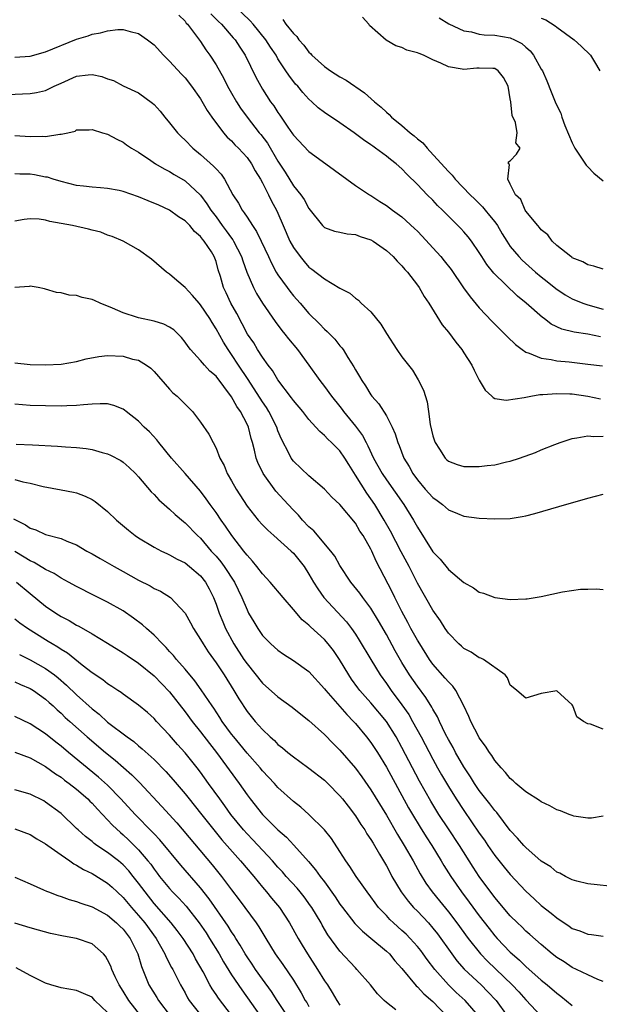
# Model space of a CAD drawing. Units: inches. Extents: x 2640000 to 2643000, y 1473035 to 1476000.
# Drawn here: x 2640526 to 2640600, y 1473510 to 1473638 of the extents above; entities that cross this region are included whole.
import ezdxf

# ---------------------------------------------------------------- set-up
doc = ezdxf.new("R2010")
doc.units = ezdxf.units.IN
doc.header["$MEASUREMENT"] = 0
doc.layers.add('LD26401473_2ft', color=242, linetype='Continuous')

msp = doc.modelspace()

# ---------------------------------------------------------------- linework, layer by layer
at = {"layer": 'LD26401473_2ft'}
for points, elevation in [([(2640600.66, 1473596.66), (2640599, 1473596.98), (2640597.24, 1473597.24), (2640595.64, 1473597.64), (2640594.29, 1473598.29), (2640593.36, 1473599), (2640593.14, 1473599.14), (2640591.06, 1473601), (2640589.92, 1473601.92), (2640586.87, 1473604.87), (2640585.97, 1473605.97), (2640585.31, 1473607), (2640585, 1473607.53), (2640583.99, 1473609), (2640583.56, 1473609.56), (2640583, 1473610.2), (2640582.62, 1473610.62), (2640581, 1473612.22), (2640580.25, 1473613), (2640579.61, 1473613.61), (2640579, 1473614.27), (2640578.27, 1473615), (2640577, 1473616.33), (2640575.65, 1473617.65), (2640575, 1473618.34), (2640574.24, 1473619), (2640573.54, 1473619.54), (2640573, 1473619.99), (2640571.61, 1473621), (2640571.24, 1473621.24), (2640571, 1473621.44), (2640570.06, 1473622.06), (2640568.84, 1473623), (2640567, 1473624.26), (2640565, 1473625.59), (2640564.21, 1473626.21), (2640563.36, 1473627), (2640563, 1473627.31), (2640562.2, 1473628.2), (2640561.55, 1473629), (2640561.28, 1473629.28), (2640560.41, 1473630.41), (2640560.03, 1473631), (2640559, 1473632.55), (2640558.75, 1473633), (2640558.05, 1473634.05), (2640557.45, 1473635), (2640555.79, 1473637), (2640555.42, 1473637.42), (2640553.39, 1473639.39)], 9014), ([(2640546.19, 1473638.19), (2640547, 1473637.39), (2640547.16, 1473637.16), (2640547.32, 1473637), (2640548.37, 1473635.63), (2640549, 1473634.77), (2640549.7, 1473633.7), (2640550.22, 1473633), (2640551, 1473631.78), (2640552, 1473630), (2640552.49, 1473629), (2640553, 1473628.09), (2640553.63, 1473627), (2640554.17, 1473626.17), (2640555.01, 1473625), (2640556.59, 1473623), (2640556.78, 1473622.78), (2640557.64, 1473621.64), (2640559, 1473619.34), (2640559.91, 1473617.91), (2640561, 1473616.15), (2640561.95, 1473615), (2640562.38, 1473614.38), (2640563, 1473613.2), (2640564.75, 1473611), (2640565, 1473610.77), (2640566.29, 1473610.29), (2640567, 1473610.16), (2640567.94, 1473609.94), (2640569, 1473609.85), (2640569.62, 1473609.62), (2640571, 1473609.18), (2640571.31, 1473609), (2640573, 1473607.81), (2640573.89, 1473607), (2640574.4, 1473606.4), (2640575, 1473605.8), (2640575.36, 1473605.36), (2640575.71, 1473605), (2640577, 1473603.33), (2640577.24, 1473603), (2640577.86, 1473601.86), (2640578.46, 1473601), (2640580.19, 1473598.19), (2640581, 1473597.24), (2640581.95, 1473595.95), (2640582.75, 1473595), (2640583, 1473594.59), (2640584.04, 1473593), (2640584.34, 1473592.34), (2640585, 1473591.06), (2640585.75, 1473589.75), (2640586.61, 1473589), (2640586.8, 1473588.8), (2640587, 1473588.71), (2640588.46, 1473588.46), (2640590.8, 1473588.8), (2640591, 1473588.86), (2640591.65, 1473589), (2640592.8, 1473589.2), (2640593.19, 1473589.19), (2640595, 1473589.35), (2640596.7, 1473589.3), (2640597, 1473589.28), (2640599, 1473588.97), (2640600.64, 1473588.64)], 9018), ([(2640550.33, 1473638.33), (2640551.34, 1473637.34), (2640551.72, 1473637), (2640553.23, 1473635.23), (2640553.45, 1473635), (2640554.06, 1473634.06), (2640554.78, 1473633), (2640556.16, 1473630.16), (2640556.77, 1473629), (2640557, 1473628.62), (2640558.05, 1473627), (2640558.45, 1473626.45), (2640559, 1473625.6), (2640559.25, 1473625.25), (2640560.29, 1473623.71), (2640560.87, 1473622.87), (2640561, 1473622.67), (2640563, 1473620.56), (2640565.17, 1473619), (2640569, 1473616.2), (2640570.81, 1473615), (2640571, 1473614.89), (2640572.14, 1473614.14), (2640573, 1473613.62), (2640573.8, 1473613), (2640575, 1473612.13), (2640576.65, 1473610.65), (2640577, 1473610.3), (2640577.64, 1473609.64), (2640579, 1473608.15), (2640580.04, 1473607), (2640580.47, 1473606.47), (2640581.35, 1473605.35), (2640582.97, 1473602.97), (2640583.81, 1473601.81), (2640585, 1473600.39), (2640586.64, 1473598.64), (2640588.3, 1473597), (2640588.64, 1473596.64), (2640589.67, 1473595.67), (2640590.55, 1473595), (2640591, 1473594.69), (2640591.45, 1473594.55), (2640593, 1473593.88), (2640594.28, 1473593.72), (2640595, 1473593.55), (2640596.59, 1473593.41), (2640599, 1473593.14), (2640600.89, 1473592.89)], 9016), ([(2640601, 1473605.37), (2640599.78, 1473605.78), (2640599, 1473605.95), (2640598.35, 1473606.35), (2640597, 1473606.86), (2640596.93, 1473606.93), (2640596.8, 1473607), (2640595, 1473608.45), (2640594.4, 1473609), (2640593.83, 1473609.83), (2640593, 1473610.47), (2640592.78, 1473610.78), (2640592.56, 1473611), (2640591, 1473612.87), (2640590.91, 1473613), (2640590.36, 1473614.36), (2640589.65, 1473615), (2640589, 1473616.35), (2640588.67, 1473617), (2640588.88, 1473618.88), (2640588.75, 1473619), (2640588.78, 1473619.22), (2640589, 1473619.38), (2640589.79, 1473620.21), (2640590.27, 1473621), (2640589.7, 1473621.7), (2640589.87, 1473623), (2640589.67, 1473624.33), (2640589.22, 1473625.22), (2640589.05, 1473627), (2640589, 1473627.39), (2640588.72, 1473629), (2640588.12, 1473630.12), (2640587.45, 1473631), (2640587, 1473631.27), (2640586.73, 1473631.27), (2640585, 1473631.35), (2640584.67, 1473631.33), (2640583, 1473631.16), (2640582.79, 1473631.21), (2640581, 1473631.49), (2640580.02, 1473631.98), (2640579, 1473632.39), (2640577.77, 1473633), (2640577.21, 1473633.21), (2640577, 1473633.32), (2640575.66, 1473633.66), (2640575, 1473633.99), (2640574.2, 1473634.2), (2640572.96, 1473634.96), (2640570.83, 1473636.83), (2640570.72, 1473637), (2640569.93, 1473637.93)], 9010), ([(2640559.63, 1473637.63), (2640560.03, 1473637), (2640561, 1473635.8), (2640561.43, 1473635.43), (2640561.7, 1473635), (2640562.32, 1473634.32), (2640563, 1473633.4), (2640563.22, 1473633.22), (2640563.39, 1473633), (2640565, 1473631.54), (2640565.78, 1473631), (2640567, 1473630.23), (2640567.8, 1473629.8), (2640570.16, 1473628.16), (2640571.47, 1473627), (2640572.31, 1473626.31), (2640573, 1473625.63), (2640573.37, 1473625.37), (2640573.68, 1473625), (2640575, 1473623.91), (2640576.06, 1473623), (2640576.59, 1473622.59), (2640577, 1473622.2), (2640577.7, 1473621.7), (2640578.25, 1473621), (2640578.63, 1473620.63), (2640581, 1473618), (2640581.5, 1473617.5), (2640581.88, 1473617), (2640583.8, 1473615), (2640584.4, 1473614.4), (2640585.42, 1473613.42), (2640585.76, 1473613), (2640586.33, 1473612.33), (2640587, 1473611.48), (2640587.34, 1473611), (2640587.96, 1473609.96), (2640588.55, 1473609), (2640589, 1473608.33), (2640590.09, 1473607), (2640590.53, 1473606.53), (2640592.27, 1473605), (2640593, 1473604.39), (2640593.78, 1473603.78), (2640594.89, 1473602.89), (2640596.09, 1473602.09), (2640597, 1473601.56), (2640598.35, 1473601), (2640599, 1473600.77), (2640601, 1473600.2)], 9012), ([(2640579.82, 1473637.82), (2640581.05, 1473637.05), (2640583, 1473636.14), (2640583.99, 1473636.01), (2640585, 1473635.73), (2640585.64, 1473635.64), (2640587, 1473635.61), (2640589, 1473635.26), (2640589.56, 1473635), (2640590.5, 1473634.5), (2640591, 1473634.04), (2640591.56, 1473633.56), (2640592.01, 1473633), (2640593, 1473631.22), (2640593.14, 1473631), (2640593.7, 1473629.7), (2640594.28, 1473628.28), (2640594.78, 1473627), (2640595, 1473626.5), (2640595.51, 1473625.51), (2640595.67, 1473625), (2640596.06, 1473623.94), (2640597, 1473621.7), (2640597.33, 1473621), (2640598.03, 1473619.97), (2640598.79, 1473618.79), (2640599, 1473618.61), (2640599.78, 1473617.78), (2640601, 1473616.79)], 9008), ([(2640593, 1473637.78), (2640593.57, 1473637.57), (2640594.81, 1473636.81), (2640595, 1473636.64), (2640597.24, 1473635), (2640598.17, 1473634.17), (2640599.35, 1473633), (2640599.86, 1473632.14), (2640600.58, 1473631)], 9006), ([(2640525, 1473632.73), (2640527, 1473632.9), (2640529, 1473633.43), (2640533, 1473635.07), (2640534.48, 1473635.52), (2640535, 1473635.71), (2640536.1, 1473635.9), (2640537, 1473636.17), (2640538.32, 1473636.32), (2640539, 1473636.34), (2640539.92, 1473636.08), (2640541, 1473635.82), (2640542.17, 1473635), (2640543, 1473634.36), (2640544.21, 1473633), (2640545, 1473632.23), (2640546.55, 1473630.55), (2640547, 1473630.08), (2640547.85, 1473629), (2640549, 1473627.36), (2640549.85, 1473625.85), (2640550.44, 1473625), (2640551.95, 1473623), (2640552.44, 1473622.44), (2640553, 1473621.93), (2640553.44, 1473621.44), (2640553.9, 1473621), (2640555, 1473619.8), (2640555.58, 1473619), (2640556.07, 1473618.07), (2640556.74, 1473617), (2640557, 1473616.51), (2640557.77, 1473615), (2640558.17, 1473614.17), (2640558.82, 1473613), (2640559, 1473612.61), (2640559.67, 1473611), (2640560.55, 1473609), (2640561, 1473608.17), (2640561.85, 1473607), (2640562.36, 1473606.36), (2640563, 1473605.64), (2640563.39, 1473605.39), (2640565, 1473604.13), (2640567, 1473602.93), (2640568.27, 1473602.27), (2640569, 1473601.65), (2640569.39, 1473601.39), (2640569.75, 1473601), (2640571, 1473599.86), (2640572.28, 1473598.28), (2640573, 1473597.09), (2640574.34, 1473595), (2640575, 1473594.07), (2640576.35, 1473592.35), (2640577.12, 1473591.12), (2640577.78, 1473589.78), (2640578.25, 1473588.25), (2640578.45, 1473587), (2640578.67, 1473585.33), (2640579, 1473583.89), (2640579.21, 1473583.21), (2640579.28, 1473583), (2640579.85, 1473582.15), (2640580.58, 1473581), (2640580.79, 1473580.79), (2640581, 1473580.61), (2640582.15, 1473580.15), (2640583, 1473579.92), (2640583.89, 1473579.89), (2640585, 1473579.89), (2640586.03, 1473580.03), (2640587, 1473580.12), (2640588.5, 1473580.5), (2640589, 1473580.59), (2640590.19, 1473581), (2640592.26, 1473581.74), (2640593, 1473582.05), (2640594.74, 1473582.74), (2640595.44, 1473583), (2640597, 1473583.53), (2640597.6, 1473583.6), (2640599, 1473583.89), (2640599.8, 1473583.8), (2640601, 1473583.84)], 9020), ([(2640524.07, 1473627.93), (2640527, 1473628.04), (2640527.82, 1473628.18), (2640529, 1473628.44), (2640530.09, 1473629), (2640531, 1473629.41), (2640533, 1473630.29), (2640534.47, 1473630.47), (2640535, 1473630.5), (2640536.26, 1473630.26), (2640537, 1473629.96), (2640537.74, 1473629.74), (2640539, 1473629.07), (2640541, 1473628.16), (2640542.81, 1473626.81), (2640543, 1473626.62), (2640543.78, 1473625.78), (2640544.39, 1473625), (2640545, 1473624.28), (2640546.04, 1473623), (2640546.51, 1473622.51), (2640547, 1473622.03), (2640548.02, 1473621), (2640549, 1473620.19), (2640550.69, 1473618.69), (2640551, 1473618.33), (2640551.65, 1473617.65), (2640552.09, 1473617), (2640553.18, 1473615), (2640553.89, 1473613.89), (2640554.37, 1473613), (2640554.65, 1473612.65), (2640555, 1473612.08), (2640555.69, 1473611), (2640556.23, 1473610.23), (2640556.83, 1473609), (2640557.78, 1473607), (2640558.15, 1473606.15), (2640558.78, 1473605), (2640559, 1473604.64), (2640560.17, 1473603), (2640560.53, 1473602.53), (2640561, 1473601.95), (2640561.85, 1473601), (2640563, 1473599.66), (2640564.34, 1473598.34), (2640565, 1473597.62), (2640565.34, 1473597.34), (2640566.34, 1473596.34), (2640567, 1473595.48), (2640567.24, 1473595.24), (2640567.4, 1473595), (2640568.01, 1473593.99), (2640568.79, 1473592.79), (2640569, 1473592.4), (2640569.54, 1473591.54), (2640569.84, 1473591), (2640570.32, 1473590.32), (2640571, 1473589.16), (2640571.11, 1473589), (2640572.01, 1473588.01), (2640573, 1473586.44), (2640573.74, 1473585), (2640574.14, 1473584.14), (2640574.46, 1473583), (2640574.63, 1473582.63), (2640575.26, 1473581), (2640575.92, 1473579.92), (2640576.4, 1473579), (2640577, 1473578.17), (2640578, 1473577), (2640579, 1473575.89), (2640579.54, 1473575.54), (2640580.23, 1473575), (2640581, 1473574.32), (2640582.16, 1473573.84), (2640583, 1473573.51), (2640585, 1473573.25), (2640587, 1473573.14), (2640589, 1473573.2), (2640590.55, 1473573.45), (2640591, 1473573.54), (2640592.17, 1473573.83), (2640595.27, 1473574.73), (2640599, 1473575.83), (2640601, 1473576.34)], 9022), ([(2640525, 1473622.62), (2640527, 1473622.52), (2640528.55, 1473622.55), (2640529, 1473622.52), (2640530.82, 1473622.82), (2640531, 1473622.83), (2640531.87, 1473623), (2640532.79, 1473623.21), (2640533, 1473623.35), (2640534.61, 1473623.39), (2640535, 1473623.43), (2640536.32, 1473623), (2640537, 1473622.8), (2640538.17, 1473622.17), (2640539, 1473621.77), (2640539.43, 1473621.43), (2640540.08, 1473621), (2640541, 1473620.47), (2640542.6, 1473619.4), (2640543.17, 1473619), (2640544.32, 1473618.32), (2640545, 1473618.01), (2640545.6, 1473617.6), (2640547, 1473616.79), (2640549, 1473614.94), (2640549.83, 1473613.83), (2640550.34, 1473613), (2640551, 1473612.13), (2640551.81, 1473611), (2640552.33, 1473610.33), (2640553, 1473609.39), (2640553.17, 1473609.17), (2640553.27, 1473609), (2640554.29, 1473607), (2640554.45, 1473606.45), (2640554.98, 1473604.98), (2640555.83, 1473603), (2640556.23, 1473602.23), (2640557.01, 1473601.01), (2640558.64, 1473598.64), (2640559.48, 1473597.48), (2640559.88, 1473597), (2640560.37, 1473596.37), (2640561.51, 1473595), (2640562.99, 1473592.99), (2640564.4, 1473591), (2640565, 1473590.25), (2640565.91, 1473589), (2640567, 1473587.65), (2640567.28, 1473587.28), (2640567.48, 1473587), (2640569, 1473585.11), (2640569.91, 1473583.91), (2640570.37, 1473583), (2640570.6, 1473582.6), (2640571.35, 1473581), (2640572.46, 1473579), (2640573, 1473578.21), (2640575.27, 1473575), (2640576.5, 1473573), (2640576.69, 1473572.69), (2640577, 1473572.06), (2640579, 1473568.9), (2640579.94, 1473567.94), (2640581, 1473566.63), (2640583, 1473564.92), (2640584.23, 1473564.23), (2640585, 1473563.69), (2640585.55, 1473563.55), (2640587, 1473563), (2640589, 1473562.75), (2640591, 1473562.82), (2640591.17, 1473562.83), (2640593, 1473563.13), (2640595.73, 1473563.73), (2640598.07, 1473564.07), (2640599, 1473564.09), (2640600.13, 1473564.13), (2640601, 1473564.03)], 9024), ([(2640601, 1473545.99), (2640599.35, 1473546.65), (2640599, 1473546.71), (2640598.45, 1473547), (2640597.59, 1473547.59), (2640597.08, 1473549), (2640597, 1473549.13), (2640595, 1473550.94), (2640593, 1473550.62), (2640591, 1473549.99), (2640589.84, 1473551), (2640589.38, 1473551.38), (2640589, 1473551.67), (2640588.64, 1473552.64), (2640588.32, 1473553), (2640585.53, 1473555), (2640585.18, 1473555.18), (2640585, 1473555.23), (2640583.94, 1473555.94), (2640583, 1473556.41), (2640582.7, 1473556.7), (2640582.34, 1473557), (2640581, 1473558.39), (2640580.59, 1473559), (2640579.98, 1473559.98), (2640579, 1473561.36), (2640577, 1473564.85), (2640575.94, 1473567), (2640574.91, 1473568.91), (2640573.55, 1473571.55), (2640572.72, 1473573), (2640571.51, 1473575), (2640571, 1473575.74), (2640570.46, 1473576.46), (2640569, 1473578.81), (2640568.15, 1473580.15), (2640567.62, 1473581), (2640567, 1473581.92), (2640565.92, 1473583), (2640565.44, 1473583.44), (2640565, 1473583.93), (2640564.41, 1473584.41), (2640563.9, 1473585), (2640563, 1473585.98), (2640562.2, 1473587), (2640561, 1473588.41), (2640560.76, 1473588.76), (2640559, 1473591.11), (2640558.3, 1473592.3), (2640557.75, 1473593), (2640557, 1473594.04), (2640556.37, 1473595), (2640555.86, 1473595.86), (2640555.08, 1473597), (2640553.67, 1473599.67), (2640552.93, 1473601), (2640552.32, 1473602.32), (2640551.98, 1473603), (2640551.56, 1473604.44), (2640551.29, 1473605.29), (2640551, 1473606.37), (2640550.77, 1473607), (2640550.4, 1473607.6), (2640549.48, 1473609), (2640549.25, 1473609.25), (2640549, 1473609.59), (2640548.23, 1473610.23), (2640547.6, 1473611), (2640547, 1473611.61), (2640546.16, 1473612.16), (2640545, 1473612.99), (2640543.63, 1473613.63), (2640542.22, 1473614.22), (2640541, 1473614.71), (2640539, 1473615.41), (2640538.48, 1473615.52), (2640537, 1473615.8), (2640536.1, 1473615.9), (2640535, 1473615.96), (2640533.89, 1473616.11), (2640533, 1473616.2), (2640531, 1473616.7), (2640529.99, 1473617), (2640529.24, 1473617.24), (2640529, 1473617.28), (2640527.57, 1473617.57), (2640527, 1473617.64), (2640525.65, 1473617.65), (2640525, 1473617.68)], 9026), ([(2640601, 1473534.78), (2640599.5, 1473534.5), (2640599, 1473534.52), (2640597.22, 1473534.78), (2640597, 1473534.84), (2640596.58, 1473535), (2640595.48, 1473535.48), (2640595, 1473535.6), (2640594.11, 1473536.11), (2640593, 1473536.62), (2640592.79, 1473536.79), (2640591, 1473537.92), (2640589.71, 1473539), (2640589.35, 1473539.35), (2640589, 1473539.62), (2640588.39, 1473540.39), (2640587.81, 1473541), (2640587, 1473541.97), (2640586.61, 1473542.61), (2640586.31, 1473543), (2640585.81, 1473543.81), (2640585, 1473544.9), (2640584.94, 1473545), (2640583.91, 1473547), (2640583.65, 1473547.65), (2640583.01, 1473549), (2640581.96, 1473551), (2640581.56, 1473551.56), (2640581, 1473552.1), (2640580.6, 1473552.6), (2640579, 1473554.41), (2640578.57, 1473555), (2640577.3, 1473557), (2640577, 1473557.5), (2640576.17, 1473559), (2640575.77, 1473559.77), (2640575, 1473561.19), (2640574.4, 1473562.4), (2640574.07, 1473563), (2640573.73, 1473563.73), (2640571.68, 1473567.68), (2640571.12, 1473569), (2640571, 1473569.25), (2640569.99, 1473571), (2640569.58, 1473571.58), (2640569, 1473572.6), (2640567, 1473575), (2640565.95, 1473575.95), (2640565, 1473577), (2640563, 1473578.7), (2640561, 1473580.61), (2640560.71, 1473581), (2640560.45, 1473581.55), (2640559.44, 1473583.44), (2640559, 1473584.5), (2640558.83, 1473585), (2640557.82, 1473587), (2640557.51, 1473587.51), (2640557, 1473588.24), (2640555.15, 1473591.15), (2640553.9, 1473593), (2640553, 1473594.39), (2640552.56, 1473595), (2640551.95, 1473595.95), (2640551, 1473597.7), (2640550.49, 1473598.49), (2640550.2, 1473599), (2640549, 1473600.8), (2640548.81, 1473601), (2640547.98, 1473601.98), (2640547, 1473603), (2640545.94, 1473603.94), (2640545, 1473604.74), (2640544.6, 1473605), (2640542.67, 1473606.67), (2640541, 1473607.89), (2640539, 1473609), (2640537.6, 1473609.6), (2640537, 1473609.78), (2640536.14, 1473610.14), (2640535, 1473610.4), (2640534.55, 1473610.55), (2640532.48, 1473611), (2640531, 1473611.29), (2640529.53, 1473611.53), (2640529, 1473611.7), (2640528.18, 1473611.82), (2640527, 1473611.89), (2640526.22, 1473611.78), (2640525, 1473611.58)], 9028), ([(2640603, 1473525.62), (2640599, 1473526.05), (2640597.61, 1473526.39), (2640597, 1473526.56), (2640596.12, 1473527), (2640595.4, 1473527.4), (2640595, 1473527.56), (2640594.24, 1473528.24), (2640593, 1473528.98), (2640591, 1473530.71), (2640590.73, 1473531), (2640589.94, 1473531.94), (2640589, 1473532.92), (2640587.26, 1473535.25), (2640587, 1473535.52), (2640586.37, 1473536.37), (2640585.85, 1473537), (2640585, 1473538.09), (2640584.39, 1473539), (2640583.87, 1473539.87), (2640583, 1473541.16), (2640581.94, 1473543), (2640581.62, 1473543.62), (2640581, 1473544.67), (2640580.64, 1473545.36), (2640579.84, 1473547), (2640579.59, 1473547.59), (2640579, 1473548.59), (2640578.86, 1473548.86), (2640578.1, 1473550.1), (2640577, 1473551.56), (2640576, 1473553), (2640575, 1473554.6), (2640574.12, 1473556.12), (2640573, 1473558.22), (2640571.99, 1473559.99), (2640571, 1473561.62), (2640569.95, 1473563), (2640569.56, 1473563.56), (2640568.42, 1473565), (2640567, 1473567.14), (2640566.32, 1473568.32), (2640565.83, 1473569), (2640563.61, 1473571.61), (2640563, 1473572.14), (2640562.17, 1473573), (2640561.64, 1473573.64), (2640561, 1473574.29), (2640560.32, 1473575), (2640558.74, 1473576.74), (2640557.1, 1473579), (2640556.41, 1473580.41), (2640556.2, 1473581), (2640555.98, 1473582.02), (2640555.71, 1473583), (2640555.54, 1473583.54), (2640555.18, 1473585), (2640555, 1473585.38), (2640554.15, 1473587), (2640553.67, 1473587.67), (2640553, 1473588.91), (2640551, 1473591.56), (2640550.22, 1473592.22), (2640549.5, 1473593), (2640549, 1473593.58), (2640547.69, 1473595), (2640547.39, 1473595.39), (2640547, 1473595.98), (2640546.56, 1473596.56), (2640545.54, 1473597.54), (2640545, 1473597.89), (2640544.27, 1473598.27), (2640543, 1473598.66), (2640541, 1473599.09), (2640540.85, 1473599.15), (2640539, 1473599.73), (2640537.63, 1473600.37), (2640536.03, 1473601), (2640535.32, 1473601.32), (2640535, 1473601.48), (2640533.73, 1473601.73), (2640533, 1473601.97), (2640532.04, 1473602.04), (2640531, 1473602.33), (2640530.39, 1473602.39), (2640529, 1473602.82), (2640528.84, 1473602.84), (2640528.05, 1473603), (2640527, 1473603.17), (2640526.85, 1473603.15), (2640525, 1473603.02)], 9030), ([(2640525, 1473593.28), (2640527, 1473593.08), (2640529, 1473593.02), (2640531, 1473593.11), (2640533, 1473593.45), (2640534.21, 1473593.79), (2640535.88, 1473594.12), (2640537, 1473594.23), (2640539, 1473594.14), (2640540.22, 1473593.78), (2640541, 1473593.62), (2640542.04, 1473593), (2640542.59, 1473592.59), (2640543, 1473592.19), (2640545, 1473589.91), (2640545.44, 1473589.44), (2640545.96, 1473589), (2640546.49, 1473588.49), (2640547, 1473587.94), (2640547.95, 1473587), (2640549, 1473585.65), (2640550.08, 1473584.08), (2640550.62, 1473583), (2640551, 1473582.28), (2640551.5, 1473581), (2640552.03, 1473580.03), (2640552.45, 1473579), (2640553, 1473578.05), (2640553.58, 1473577), (2640555, 1473574.79), (2640556.44, 1473573), (2640557, 1473572.36), (2640557.68, 1473571.68), (2640558.46, 1473571), (2640560.71, 1473569), (2640561, 1473568.72), (2640562.36, 1473567), (2640563, 1473566.02), (2640563.58, 1473565), (2640564.13, 1473564.13), (2640564.94, 1473563), (2640567.85, 1473559.85), (2640568.49, 1473559), (2640569, 1473558.27), (2640569.5, 1473557.5), (2640570.97, 1473555), (2640572.18, 1473553), (2640573, 1473551.88), (2640573.61, 1473551), (2640575, 1473549.15), (2640575.88, 1473547.88), (2640576.39, 1473547), (2640577.49, 1473545), (2640579, 1473542.12), (2640579.62, 1473541), (2640580.11, 1473540.12), (2640581, 1473538.62), (2640582.02, 1473537), (2640583, 1473535.51), (2640585, 1473532.6), (2640585.67, 1473531.67), (2640586.1, 1473531), (2640587, 1473529.7), (2640588.21, 1473528.21), (2640589, 1473527.26), (2640591, 1473525.11), (2640592.09, 1473524.09), (2640593, 1473523.26), (2640594.26, 1473522.26), (2640595, 1473521.63), (2640596.58, 1473520.58), (2640597, 1473520.27), (2640597.96, 1473519.96), (2640599, 1473519.54), (2640599.49, 1473519.48), (2640601, 1473519.27)], 9032), ([(2640601, 1473513.43), (2640600.3, 1473513.7), (2640599, 1473514.28), (2640597.56, 1473515), (2640597, 1473515.25), (2640595.95, 1473515.95), (2640595, 1473516.54), (2640594.42, 1473517), (2640593, 1473518.19), (2640591.51, 1473519.51), (2640591, 1473519.95), (2640590.48, 1473520.48), (2640589.91, 1473521), (2640589, 1473521.91), (2640587, 1473524.28), (2640585, 1473526.99), (2640584.2, 1473528.2), (2640582.44, 1473531), (2640581, 1473533.14), (2640579.79, 1473535), (2640578.72, 1473536.72), (2640577.28, 1473539.28), (2640575, 1473543.66), (2640574.24, 1473545), (2640573, 1473547), (2640571, 1473549.42), (2640570.24, 1473550.24), (2640569.59, 1473551), (2640569.33, 1473551.33), (2640568.48, 1473552.48), (2640568.13, 1473553), (2640566.93, 1473555), (2640566.15, 1473556.15), (2640565.5, 1473557), (2640565, 1473557.58), (2640563.2, 1473559.2), (2640563, 1473559.41), (2640562.12, 1473560.12), (2640561, 1473561.47), (2640559.67, 1473563), (2640557.99, 1473565), (2640557, 1473566.04), (2640556.27, 1473567), (2640555.71, 1473567.71), (2640555, 1473568.45), (2640554.77, 1473568.77), (2640554.58, 1473569), (2640553.03, 1473571), (2640552.22, 1473572.22), (2640551.66, 1473573), (2640551, 1473573.99), (2640550.25, 1473575), (2640549.74, 1473575.74), (2640549, 1473576.71), (2640547.02, 1473579.02), (2640545.26, 1473581), (2640543.62, 1473583), (2640543.36, 1473583.36), (2640542.39, 1473584.39), (2640541.73, 1473585), (2640541, 1473585.75), (2640539.41, 1473587), (2640539.19, 1473587.19), (2640539, 1473587.32), (2640537.8, 1473587.8), (2640537, 1473587.98), (2640536.02, 1473588.02), (2640535, 1473587.94), (2640533.88, 1473587.88), (2640533, 1473587.77), (2640531.75, 1473587.75), (2640531, 1473587.71), (2640529, 1473587.73), (2640527, 1473587.8), (2640525, 1473587.94)], 9034), ([(2640525.2, 1473582.8), (2640527.31, 1473582.69), (2640530.54, 1473582.54), (2640531.56, 1473582.45), (2640533, 1473582.36), (2640534.23, 1473582.23), (2640535, 1473582.09), (2640536.28, 1473581.72), (2640537, 1473581.55), (2640537.38, 1473581.38), (2640538.69, 1473580.69), (2640539, 1473580.49), (2640539.79, 1473579.79), (2640540.62, 1473579), (2640541, 1473578.58), (2640542.62, 1473576.62), (2640543, 1473576.28), (2640543.62, 1473575.62), (2640545, 1473574.42), (2640545.72, 1473573.72), (2640546.8, 1473572.8), (2640547, 1473572.66), (2640548.62, 1473571), (2640549, 1473570.65), (2640550.38, 1473569), (2640551, 1473568.32), (2640551.61, 1473567.61), (2640552.06, 1473567), (2640553.39, 1473565), (2640554.35, 1473563), (2640555, 1473561.39), (2640555.21, 1473561), (2640555.88, 1473559.88), (2640556.38, 1473559), (2640557, 1473558.11), (2640558.08, 1473557), (2640559, 1473556.19), (2640559.7, 1473555.7), (2640561, 1473554.88), (2640563, 1473553.46), (2640565, 1473551.23), (2640565.17, 1473551), (2640567.88, 1473547.88), (2640568.76, 1473547), (2640569, 1473546.74), (2640570.45, 1473545), (2640571, 1473544.28), (2640571.83, 1473543), (2640573, 1473541.11), (2640575.86, 1473535.86), (2640576.35, 1473535), (2640577.35, 1473533.35), (2640578.12, 1473532.12), (2640578.85, 1473531), (2640580.08, 1473529), (2640580.42, 1473528.42), (2640581.3, 1473527), (2640582.68, 1473525), (2640583.68, 1473523.68), (2640585, 1473521.89), (2640586.26, 1473520.26), (2640587, 1473519.33), (2640587.3, 1473519), (2640589, 1473517.22), (2640589.24, 1473517), (2640590.18, 1473516.18), (2640591, 1473515.37), (2640593, 1473513.62), (2640593.76, 1473513), (2640595, 1473511.93), (2640595.54, 1473511.54), (2640597, 1473510.32)], 9036), ([(2640525, 1473578.25), (2640526.06, 1473577.94), (2640527, 1473577.77), (2640528.69, 1473577.31), (2640531, 1473576.88), (2640532.6, 1473576.6), (2640533, 1473576.51), (2640534.1, 1473576.1), (2640535, 1473575.67), (2640535.4, 1473575.4), (2640537, 1473574.09), (2640538.14, 1473573), (2640539.69, 1473571.69), (2640540.57, 1473571), (2640541, 1473570.71), (2640543, 1473569.5), (2640543.95, 1473569), (2640544.66, 1473568.66), (2640545, 1473568.53), (2640545.97, 1473567.97), (2640547, 1473567.48), (2640547.59, 1473567), (2640549, 1473565.78), (2640549.62, 1473565), (2640550.11, 1473564.11), (2640550.68, 1473563), (2640551, 1473562.15), (2640551.4, 1473561), (2640551.86, 1473559.86), (2640552.23, 1473559), (2640553.32, 1473557), (2640554.61, 1473555), (2640555, 1473554.42), (2640557, 1473551.95), (2640559, 1473550.2), (2640560.85, 1473548.85), (2640561.95, 1473547.95), (2640563, 1473547.14), (2640565, 1473545.32), (2640566.14, 1473544.14), (2640567, 1473543.31), (2640569, 1473540.98), (2640569.84, 1473539.84), (2640571, 1473538.18), (2640573, 1473534.89), (2640574.42, 1473532.42), (2640575.3, 1473531), (2640576.44, 1473529), (2640577.34, 1473527.34), (2640578.11, 1473526.11), (2640578.9, 1473525), (2640579.85, 1473523.85), (2640581, 1473522.43), (2640582.08, 1473521), (2640583.54, 1473519), (2640585.15, 1473517), (2640586.06, 1473516.06), (2640589.22, 1473513), (2640590.09, 1473512.09), (2640591, 1473511.08), (2640593, 1473508.94)], 9038), ([(2640524.86, 1473573.14), (2640526.38, 1473572.38), (2640527, 1473571.96), (2640527.72, 1473571.72), (2640529, 1473571.15), (2640531, 1473570.6), (2640531.72, 1473570.28), (2640533, 1473569.78), (2640534.31, 1473569), (2640535, 1473568.63), (2640536.03, 1473568.03), (2640537.83, 1473567), (2640539, 1473566.37), (2640541, 1473565.25), (2640542.49, 1473564.49), (2640543, 1473564.17), (2640543.81, 1473563.81), (2640545.11, 1473563), (2640547, 1473561), (2640547.72, 1473559.72), (2640548.09, 1473559), (2640549, 1473557.58), (2640549.32, 1473557), (2640549.98, 1473555.98), (2640551, 1473554.56), (2640552.03, 1473553), (2640553.29, 1473551), (2640553.93, 1473549.93), (2640555, 1473548.29), (2640556.07, 1473547), (2640557, 1473545.95), (2640557.99, 1473545), (2640558.53, 1473544.53), (2640559, 1473544.04), (2640559.59, 1473543.59), (2640560.27, 1473543), (2640561, 1473542.42), (2640561.83, 1473541.83), (2640563, 1473540.96), (2640565, 1473539.42), (2640565.44, 1473539), (2640567, 1473537.41), (2640567.33, 1473537), (2640568.05, 1473536.05), (2640569, 1473534.82), (2640569.7, 1473533.7), (2640570.2, 1473533), (2640570.49, 1473532.49), (2640571, 1473531.75), (2640571.27, 1473531.27), (2640572.13, 1473529.87), (2640573, 1473528.38), (2640573.47, 1473527.47), (2640573.72, 1473527), (2640574.9, 1473525), (2640575.8, 1473523.8), (2640576.52, 1473523), (2640577, 1473522.52), (2640578.42, 1473521), (2640579, 1473520.33), (2640579.58, 1473519.58), (2640581.43, 1473517), (2640582.1, 1473516.1), (2640583.04, 1473515.04), (2640585.22, 1473513), (2640586.12, 1473512.12), (2640587.19, 1473511), (2640588.61, 1473509)], 9040), ([(2640584.88, 1473509), (2640583.16, 1473511), (2640582.03, 1473512.03), (2640581.03, 1473513), (2640579.24, 1473515), (2640578.27, 1473516.27), (2640577.75, 1473517), (2640577.43, 1473517.43), (2640577, 1473517.97), (2640576.07, 1473519), (2640575.54, 1473519.54), (2640575, 1473520.03), (2640573.91, 1473521), (2640573.44, 1473521.44), (2640573, 1473521.94), (2640572, 1473523), (2640571.57, 1473523.57), (2640571, 1473524.36), (2640570.51, 1473525), (2640569.89, 1473525.89), (2640569.08, 1473527), (2640568.28, 1473528.28), (2640567.77, 1473529), (2640567, 1473530.22), (2640565.89, 1473531.89), (2640564.99, 1473532.99), (2640562.99, 1473534.99), (2640561.93, 1473535.93), (2640561, 1473536.66), (2640559, 1473538.48), (2640558.54, 1473539), (2640557, 1473540.62), (2640556.7, 1473541), (2640555, 1473542.92), (2640554.07, 1473544.07), (2640553.29, 1473545), (2640553, 1473545.37), (2640551.81, 1473547), (2640551.51, 1473547.51), (2640550.7, 1473548.7), (2640550.48, 1473549), (2640549.08, 1473551.08), (2640548.25, 1473552.25), (2640547, 1473553.77), (2640545.91, 1473555), (2640545.51, 1473555.51), (2640545, 1473556.05), (2640544.55, 1473556.55), (2640544.08, 1473557), (2640543, 1473558.15), (2640542.03, 1473559), (2640541.49, 1473559.49), (2640540.34, 1473560.34), (2640539, 1473561.26), (2640537, 1473562.4), (2640535.26, 1473563.26), (2640533, 1473564.42), (2640531.96, 1473565), (2640531, 1473565.51), (2640530.1, 1473566.1), (2640529, 1473566.62), (2640527.52, 1473567.52), (2640527, 1473567.73), (2640526.22, 1473568.22), (2640525, 1473568.93)], 9042), ([(2640525.22, 1473565), (2640527, 1473563.5), (2640529, 1473561.89), (2640530.31, 1473561), (2640531, 1473560.57), (2640532.02, 1473560.02), (2640533, 1473559.41), (2640533.28, 1473559.28), (2640535, 1473558.29), (2640537, 1473557.09), (2640539, 1473555.87), (2640539.51, 1473555.51), (2640541, 1473554.53), (2640543, 1473552.9), (2640545, 1473550.81), (2640547, 1473548.23), (2640547.92, 1473547), (2640549, 1473545.65), (2640550.15, 1473544.15), (2640551.06, 1473543), (2640553.98, 1473539), (2640555, 1473537.54), (2640555.41, 1473537), (2640556.99, 1473535), (2640559, 1473533.02), (2640560.08, 1473532.08), (2640561.04, 1473531.04), (2640562.93, 1473528.93), (2640563.86, 1473527.86), (2640564.46, 1473527), (2640565, 1473526.29), (2640566.37, 1473524.37), (2640567, 1473523.41), (2640567.31, 1473523), (2640568.93, 1473520.93), (2640569.91, 1473519.91), (2640571, 1473519.03), (2640573, 1473517.36), (2640573.38, 1473517), (2640574.1, 1473516.1), (2640575, 1473515.09), (2640576.86, 1473512.86), (2640577, 1473512.75), (2640577.85, 1473511.85), (2640579, 1473510.86), (2640580.78, 1473509)], 9044), ([(2640574.23, 1473509.77), (2640573, 1473510.73), (2640572.72, 1473511), (2640571.86, 1473511.86), (2640570.93, 1473513), (2640569.19, 1473515), (2640569, 1473515.18), (2640567, 1473517.33), (2640565.45, 1473519.45), (2640564.72, 1473520.72), (2640564.57, 1473521), (2640563.37, 1473523), (2640563.22, 1473523.22), (2640562.36, 1473524.36), (2640561.85, 1473525), (2640561.47, 1473525.47), (2640560.07, 1473527), (2640559.57, 1473527.58), (2640559, 1473528.2), (2640558.3, 1473529), (2640555.74, 1473531.74), (2640555, 1473532.49), (2640554.54, 1473533), (2640552.93, 1473535), (2640552.13, 1473536.13), (2640551.48, 1473537), (2640550.02, 1473539), (2640549, 1473540.44), (2640548.57, 1473541), (2640547, 1473542.96), (2640546.03, 1473544.03), (2640545, 1473545.24), (2640543.33, 1473547), (2640543, 1473547.37), (2640542.14, 1473548.14), (2640541, 1473549.11), (2640539, 1473550.52), (2640538.73, 1473550.73), (2640538.31, 1473551), (2640537.53, 1473551.53), (2640537, 1473551.85), (2640536.37, 1473552.37), (2640535, 1473553.28), (2640533.73, 1473554.27), (2640531.8, 1473555.8), (2640531, 1473556.28), (2640530.58, 1473556.58), (2640529.86, 1473557), (2640529.34, 1473557.34), (2640529, 1473557.53), (2640526.64, 1473559), (2640525.68, 1473559.68), (2640525, 1473560.21)], 9046), ([(2640525.63, 1473555.63), (2640527, 1473554.97), (2640529, 1473553.84), (2640530.12, 1473553), (2640530.61, 1473552.61), (2640531.69, 1473551.69), (2640533, 1473550.43), (2640535, 1473548.64), (2640535.92, 1473547.92), (2640537, 1473546.93), (2640539.53, 1473545), (2640540.4, 1473544.4), (2640541, 1473543.87), (2640541.48, 1473543.48), (2640543, 1473542.07), (2640544.52, 1473540.52), (2640545.47, 1473539.47), (2640547, 1473537.65), (2640547.51, 1473537), (2640549, 1473535.18), (2640550.71, 1473533), (2640551.73, 1473531.73), (2640554.17, 1473529), (2640555.87, 1473527), (2640557, 1473525.61), (2640557.53, 1473525), (2640558.18, 1473524.18), (2640559.19, 1473523), (2640560.5, 1473521), (2640561.59, 1473519), (2640562.13, 1473518.13), (2640562.81, 1473517), (2640564.12, 1473515), (2640565, 1473513.54), (2640565.38, 1473513), (2640566.01, 1473512.01), (2640566.61, 1473511), (2640567, 1473510.39)], 9048), ([(2640525, 1473552.12), (2640525.77, 1473551.77), (2640527, 1473551.27), (2640527.43, 1473551), (2640529, 1473549.88), (2640529.45, 1473549.45), (2640529.96, 1473549), (2640530.49, 1473548.49), (2640531, 1473548.05), (2640531.53, 1473547.53), (2640532.11, 1473547), (2640534.34, 1473545), (2640536.71, 1473543), (2640537.99, 1473541.99), (2640540.11, 1473540.11), (2640541.1, 1473539.1), (2640544.02, 1473536.02), (2640545.92, 1473533.92), (2640550.5, 1473528.5), (2640551.71, 1473527), (2640553, 1473525.28), (2640553.99, 1473523.99), (2640556.18, 1473521), (2640556.51, 1473520.51), (2640557.41, 1473519), (2640558.65, 1473517), (2640559.64, 1473515.64), (2640561, 1473513.62), (2640561.99, 1473511.99), (2640562.52, 1473511), (2640562.71, 1473510.71), (2640563, 1473510.19)], 9050), ([(2640560.54, 1473508.54), (2640558.89, 1473511), (2640558.15, 1473512.15), (2640557, 1473513.72), (2640556.1, 1473515), (2640555.67, 1473515.67), (2640555, 1473516.62), (2640554.76, 1473517), (2640554.12, 1473518.12), (2640553.55, 1473519), (2640553.35, 1473519.35), (2640553, 1473519.83), (2640552.56, 1473520.56), (2640550.11, 1473524.11), (2640549, 1473525.52), (2640546.47, 1473528.47), (2640543.73, 1473531.73), (2640543, 1473532.49), (2640542.76, 1473532.76), (2640540.54, 1473535), (2640538.71, 1473537), (2640537, 1473538.77), (2640535.83, 1473539.83), (2640531.93, 1473543), (2640531, 1473543.79), (2640530.32, 1473544.32), (2640529, 1473545.39), (2640527, 1473546.71), (2640525, 1473547.64)], 9052), ([(2640525, 1473543.02), (2640527, 1473542.3), (2640529, 1473541.19), (2640530.25, 1473540.25), (2640531, 1473539.79), (2640531.44, 1473539.44), (2640532.05, 1473539), (2640533, 1473538.26), (2640534.46, 1473537), (2640534.72, 1473536.72), (2640535, 1473536.45), (2640535.68, 1473535.68), (2640537, 1473534.29), (2640537.61, 1473533.61), (2640538.65, 1473532.65), (2640539, 1473532.36), (2640539.71, 1473531.71), (2640541, 1473530.41), (2640542.2, 1473529), (2640542.56, 1473528.56), (2640543, 1473527.92), (2640543.41, 1473527.41), (2640543.72, 1473527), (2640545, 1473525.42), (2640545.38, 1473525), (2640546.19, 1473524.19), (2640547.14, 1473523.14), (2640548.81, 1473521), (2640549.71, 1473519.71), (2640550.16, 1473519), (2640551.39, 1473517), (2640551.96, 1473515.96), (2640553, 1473514.31), (2640554.34, 1473512.34), (2640556.82, 1473508.82)], 9054), ([(2640553, 1473509.09), (2640551.3, 1473511.3), (2640551, 1473511.76), (2640550.48, 1473512.48), (2640550.18, 1473513), (2640549.34, 1473514.66), (2640548.37, 1473516.37), (2640548.04, 1473517), (2640546.74, 1473519), (2640546, 1473520), (2640545.2, 1473521), (2640543, 1473523.52), (2640541.83, 1473525), (2640541, 1473526.13), (2640540.31, 1473527), (2640539.72, 1473527.72), (2640539, 1473528.5), (2640538.4, 1473529), (2640537, 1473530.1), (2640535.62, 1473531), (2640535.26, 1473531.26), (2640535, 1473531.49), (2640534.14, 1473532.14), (2640533.19, 1473533), (2640533, 1473533.19), (2640531, 1473535.12), (2640529, 1473536.6), (2640528.75, 1473536.75), (2640527, 1473537.62), (2640525, 1473538.17)], 9056), ([(2640525, 1473533.12), (2640527, 1473532.41), (2640527.86, 1473531.86), (2640529, 1473531.21), (2640529.27, 1473531), (2640531, 1473529.78), (2640532.14, 1473529), (2640532.63, 1473528.63), (2640533, 1473528.46), (2640533.89, 1473527.89), (2640535, 1473527.37), (2640537, 1473526.14), (2640537.6, 1473525.6), (2640538.23, 1473525), (2640539, 1473524.29), (2640540.08, 1473523), (2640541, 1473521.97), (2640541.81, 1473521), (2640543.28, 1473519), (2640544.41, 1473517), (2640544.57, 1473516.57), (2640545.26, 1473515.26), (2640545.41, 1473515), (2640546.4, 1473513), (2640547, 1473511.96), (2640547.33, 1473511.33), (2640547.54, 1473511), (2640549, 1473509.12)], 9058), ([(2640525, 1473526.89), (2640527, 1473526.04), (2640528.72, 1473525.28), (2640529.1, 1473525.1), (2640529.35, 1473525), (2640530.55, 1473524.55), (2640531, 1473524.41), (2640532.02, 1473524.02), (2640533, 1473523.77), (2640533.54, 1473523.54), (2640535, 1473523.09), (2640537, 1473522), (2640538.16, 1473521), (2640538.58, 1473520.58), (2640539, 1473520.18), (2640539.51, 1473519.51), (2640539.93, 1473519), (2640540.91, 1473517), (2640541.36, 1473515.36), (2640542.32, 1473513), (2640543.36, 1473511.36), (2640543.57, 1473511), (2640545.06, 1473509)], 9060), ([(2640541.3, 1473509), (2640539.75, 1473511), (2640539, 1473512.2), (2640538.48, 1473513), (2640537.97, 1473514.03), (2640537.53, 1473515), (2640537.4, 1473515.4), (2640537, 1473516.24), (2640536.71, 1473516.71), (2640536.45, 1473517), (2640535, 1473518.3), (2640533, 1473519), (2640531.3, 1473519.3), (2640529.64, 1473519.64), (2640528.06, 1473520.06), (2640527, 1473520.36), (2640525, 1473520.97)], 9062), ([(2640537, 1473509.44), (2640535.35, 1473511), (2640535, 1473511.39), (2640533.87, 1473511.87), (2640533, 1473512.29), (2640531, 1473512.61), (2640529.67, 1473513), (2640529, 1473513.22), (2640527, 1473514.22), (2640525.19, 1473515.19)], 9064)]:
    msp.add_lwpolyline(points, dxfattribs=dict(at, elevation=elevation))

doc.saveas('drawing.dxf')
